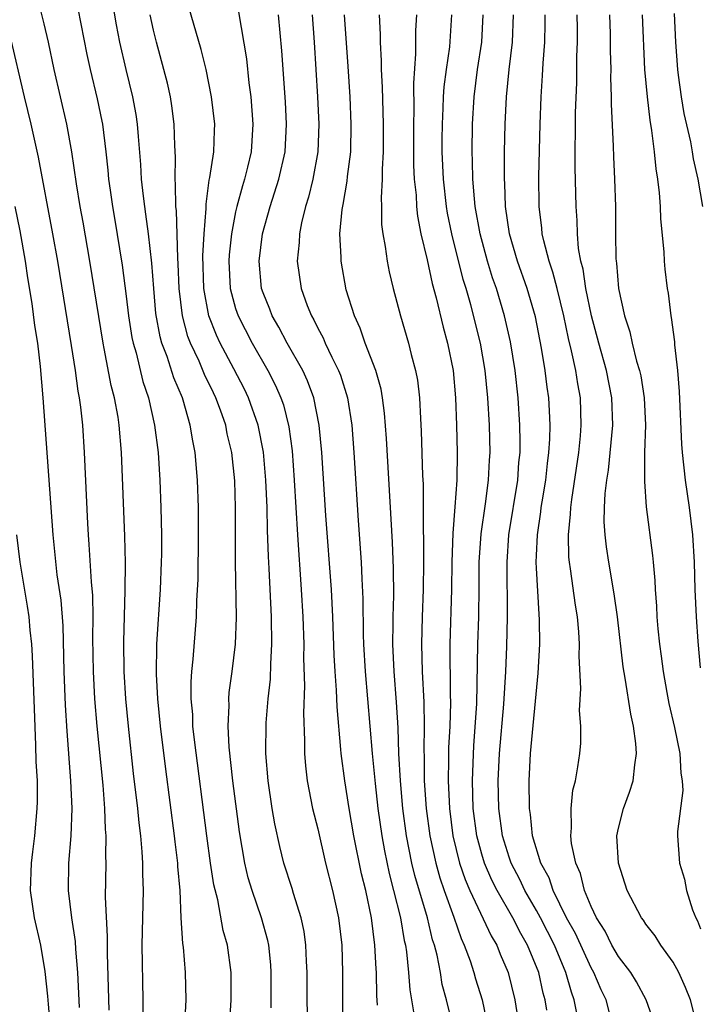
# Model space of a CAD drawing. Units: inches. Extents: x 2619000 to 2622000, y 1488000 to 1491000.
# Drawn here: x 2619483 to 2619533, y 1488059 to 1488131 of the extents above; entities that cross this region are included whole.
import ezdxf

# ---------------------------------------------------------------- set-up
doc = ezdxf.new("R2010")
doc.units = ezdxf.units.IN
doc.header["$MEASUREMENT"] = 0
doc.layers.add('LD26191488_2ft', color=168, linetype='Continuous')

msp = doc.modelspace()

# ---------------------------------------------------------------- linework, layer by layer
at = {"layer": 'LD26191488_2ft'}
for points, elevation in [([(2619492.226, 1488057.774), (2619492.23, 1488059), (2619492.167, 1488063), (2619492.25, 1488067), (2619492.207, 1488068.207), (2619492.207, 1488069), (2619492.169, 1488069.831), (2619492.057, 1488071), (2619491.936, 1488071.936), (2619491.842, 1488073), (2619491.54, 1488075.54), (2619491.162, 1488079), (2619490.967, 1488081), (2619490.838, 1488083), (2619490.822, 1488085.178), (2619490.931, 1488088.931), (2619490.945, 1488090.945), (2619490.893, 1488092.893), (2619490.663, 1488099), (2619490.483, 1488101), (2619490.397, 1488101.603), (2619490.14, 1488103), (2619489.901, 1488103.901), (2619489.391, 1488106.609), (2619489.301, 1488107), (2619488.336, 1488113), (2619487.842, 1488115.842), (2619487.626, 1488117), (2619487.353, 1488118.647), (2619487.016, 1488121), (2619486.657, 1488123), (2619485.729, 1488127), (2619485.308, 1488129), (2619485, 1488130.351), (2619484.337, 1488133)], 8542), ([(2619498.416, 1488055), (2619498.669, 1488059), (2619498.68, 1488061), (2619498.397, 1488063), (2619498.081, 1488064.081), (2619497.687, 1488066.313), (2619497.406, 1488067.406), (2619497.171, 1488069), (2619496.895, 1488071), (2619495.981, 1488078.019), (2619495.88, 1488079), (2619495.856, 1488079.856), (2619495.754, 1488081), (2619495.742, 1488082.258), (2619495.797, 1488083), (2619495.9, 1488083.9), (2619496.137, 1488087), (2619496.165, 1488088.165), (2619496.251, 1488089.749), (2619496.285, 1488093), (2619496.279, 1488095), (2619496.211, 1488097), (2619496.031, 1488099), (2619495.856, 1488099.856), (2619495.684, 1488101), (2619495.152, 1488102.848), (2619495.101, 1488103), (2619494.477, 1488104.477), (2619493.983, 1488106.017), (2619493.602, 1488107), (2619493.47, 1488107.47), (2619493.174, 1488109.174), (2619493.006, 1488111), (2619492.858, 1488112.858), (2619492.618, 1488115), (2619492.44, 1488116.44), (2619492.349, 1488117), (2619492.251, 1488117.749), (2619492.124, 1488119), (2619492.071, 1488120.071), (2619491.888, 1488122.112), (2619491.833, 1488123), (2619491.726, 1488123.726), (2619491.491, 1488125), (2619490.999, 1488127), (2619490.53, 1488129), (2619490.28, 1488130.279), (2619489.982, 1488131.982)], 8546), ([(2619487.454, 1488131.454), (2619488.112, 1488128.112), (2619488.356, 1488127), (2619488.871, 1488124.871), (2619489.219, 1488123.218), (2619489.257, 1488123), (2619489.509, 1488121), (2619489.659, 1488119.659), (2619489.712, 1488119), (2619489.823, 1488118.177), (2619489.998, 1488117), (2619490.149, 1488116.149), (2619490.7, 1488112.7), (2619491, 1488110.449), (2619491.171, 1488109), (2619491.417, 1488107.418), (2619491.501, 1488107), (2619491.713, 1488106.287), (2619492.211, 1488104.211), (2619492.622, 1488103), (2619493.074, 1488101), (2619493.322, 1488099), (2619493.447, 1488097), (2619493.523, 1488095), (2619493.572, 1488093), (2619493.568, 1488091.568), (2619493.561, 1488091), (2619493.47, 1488089), (2619493.216, 1488085), (2619493.186, 1488082.814), (2619493.283, 1488081), (2619493.477, 1488079), (2619493.857, 1488075.857), (2619494.506, 1488071), (2619494.548, 1488070.548), (2619494.742, 1488069), (2619494.75, 1488068.75), (2619494.908, 1488067), (2619495.002, 1488065), (2619495.114, 1488063.114), (2619495.156, 1488062.844), (2619495.308, 1488061), (2619495.346, 1488059), (2619495.125, 1488054.875)], 8544), ([(2619504.268, 1488057), (2619504.232, 1488059), (2619504.234, 1488061), (2619504.183, 1488061.817), (2619504.143, 1488063), (2619504.007, 1488064.007), (2619503.796, 1488065), (2619503.233, 1488066.767), (2619503.132, 1488067.132), (2619502.527, 1488069), (2619502.219, 1488070.219), (2619501.859, 1488071.858), (2619501.667, 1488073), (2619501.374, 1488075), (2619501.211, 1488077), (2619501.238, 1488079.238), (2619501.386, 1488081), (2619501.547, 1488082.453), (2619501.569, 1488083.569), (2619501.648, 1488085), (2619501.615, 1488087), (2619501.459, 1488090.541), (2619501.398, 1488091.398), (2619501.328, 1488093.328), (2619501.293, 1488095), (2619501.217, 1488097), (2619501.041, 1488099.041), (2619500.655, 1488101), (2619499.95, 1488103), (2619499.639, 1488103.639), (2619498.877, 1488105.123), (2619497.873, 1488107), (2619497.59, 1488107.59), (2619497.043, 1488109), (2619496.677, 1488111), (2619496.602, 1488113.398), (2619496.685, 1488115), (2619496.839, 1488116.839), (2619496.831, 1488117.169), (2619497.071, 1488118.929), (2619497.118, 1488119.118), (2619497.394, 1488121), (2619497.441, 1488122.559), (2619497.47, 1488123), (2619497.245, 1488125), (2619496.838, 1488127), (2619496.479, 1488128.48), (2619495.575, 1488131.575)], 8550), ([(2619499.214, 1488131.214), (2619499.789, 1488127.789), (2619499.964, 1488126.036), (2619500.104, 1488125), (2619500.259, 1488123), (2619500.131, 1488121), (2619499.873, 1488119.873), (2619499.654, 1488119), (2619499.492, 1488118.508), (2619499.089, 1488117), (2619499, 1488116.604), (2619498.697, 1488115), (2619498.532, 1488113.468), (2619498.508, 1488113), (2619498.61, 1488111), (2619499, 1488109.531), (2619499.174, 1488109), (2619500.213, 1488107), (2619501.357, 1488105), (2619501.92, 1488103.92), (2619502.312, 1488103), (2619502.49, 1488102.49), (2619502.886, 1488100.886), (2619503.121, 1488099.121), (2619503.28, 1488097), (2619503.513, 1488093), (2619503.798, 1488089), (2619503.91, 1488087), (2619503.976, 1488085), (2619503.971, 1488083.971), (2619504.041, 1488081.959), (2619503.964, 1488079.964), (2619504.041, 1488077.959), (2619504.03, 1488077), (2619504.098, 1488076.098), (2619504.228, 1488075), (2619504.623, 1488073), (2619505, 1488071.492), (2619505.579, 1488069), (2619506.091, 1488067), (2619506.529, 1488065), (2619506.756, 1488063), (2619506.812, 1488061), (2619506.815, 1488059), (2619506.849, 1488057)], 8552), ([(2619533.175, 1488117), (2619532.824, 1488119), (2619532.48, 1488120.48), (2619532.406, 1488121), (2619532.278, 1488121.722), (2619531.793, 1488123.793), (2619531.594, 1488125), (2619531.396, 1488126.604), (2619531.333, 1488127), (2619531.201, 1488129), (2619531.096, 1488131.096)], 8578), ([(2619501.592, 1488058.408), (2619501.596, 1488061), (2619501.56, 1488061.56), (2619501.414, 1488063), (2619501.343, 1488063.344), (2619500.882, 1488065), (2619500.198, 1488067), (2619499.923, 1488067.923), (2619499.668, 1488069), (2619499.274, 1488071.274), (2619498.799, 1488075), (2619498.527, 1488077.473), (2619498.446, 1488079), (2619498.515, 1488080.515), (2619498.5, 1488081), (2619498.534, 1488081.466), (2619498.751, 1488083), (2619498.995, 1488085), (2619499.056, 1488086.944), (2619498.978, 1488091), (2619498.988, 1488095), (2619498.935, 1488096.935), (2619498.717, 1488099), (2619498.387, 1488100.387), (2619498.272, 1488101), (2619497.894, 1488102.106), (2619497.559, 1488103), (2619497.368, 1488103.368), (2619496.724, 1488104.724), (2619496.324, 1488105.675), (2619495.696, 1488107), (2619495.5, 1488107.5), (2619495.107, 1488109), (2619494.872, 1488111), (2619494.807, 1488112.807), (2619494.772, 1488113.228), (2619494.669, 1488116.669), (2619494.628, 1488117), (2619494.607, 1488118.607), (2619494.566, 1488119), (2619494.596, 1488120.596), (2619494.545, 1488121.455), (2619494.51, 1488123), (2619494.34, 1488124.339), (2619494.232, 1488125), (2619494.01, 1488126.009), (2619493.759, 1488127), (2619493.215, 1488129), (2619493, 1488129.872), (2619492.752, 1488131)], 8548), ([(2619509.383, 1488058.618), (2619509.331, 1488059.331), (2619509.301, 1488061), (2619509.272, 1488061.272), (2619509.189, 1488063), (2619508.94, 1488065), (2619508.513, 1488067), (2619508.212, 1488068.212), (2619507.648, 1488071), (2619507.294, 1488073), (2619506.976, 1488075), (2619506.705, 1488077), (2619506.692, 1488077.308), (2619506.411, 1488080.411), (2619506.371, 1488081.629), (2619506.265, 1488083), (2619506.198, 1488084.198), (2619506.101, 1488087), (2619506.002, 1488089), (2619505.595, 1488094.405), (2619505.3, 1488099), (2619505.111, 1488101), (2619504.711, 1488103), (2619504.254, 1488104.254), (2619503.904, 1488105), (2619502.776, 1488107), (2619502.166, 1488108.166), (2619501.672, 1488109), (2619501.492, 1488109.492), (2619501, 1488110.689), (2619500.894, 1488111), (2619500.719, 1488113), (2619500.972, 1488115), (2619501.522, 1488117), (2619502.155, 1488119), (2619502.613, 1488121), (2619502.723, 1488123), (2619502.635, 1488124.635), (2619502.37, 1488128.37), (2619502.131, 1488131)], 8554), ([(2619504.586, 1488131), (2619504.745, 1488129), (2619504.873, 1488127), (2619504.994, 1488125), (2619505.092, 1488123), (2619505.012, 1488121), (2619504.632, 1488119), (2619504.316, 1488117.684), (2619504.098, 1488117), (2619503.803, 1488115.803), (2619503.658, 1488115), (2619503.645, 1488114.355), (2619503.496, 1488113), (2619503.793, 1488111), (2619504.237, 1488109.763), (2619504.538, 1488109), (2619504.71, 1488108.71), (2619505, 1488108.107), (2619505.39, 1488107.39), (2619505.549, 1488107), (2619506.026, 1488105.974), (2619506.52, 1488105), (2619506.656, 1488104.656), (2619507.17, 1488103), (2619507.49, 1488101), (2619507.653, 1488099), (2619507.956, 1488094.044), (2619508.167, 1488091), (2619508.218, 1488089.782), (2619508.302, 1488088.302), (2619508.324, 1488085.677), (2619508.347, 1488085), (2619508.464, 1488083), (2619508.987, 1488077), (2619509.192, 1488074.808), (2619509.405, 1488073), (2619509.691, 1488071), (2619509.887, 1488069.887), (2619510.225, 1488068.225), (2619510.554, 1488067), (2619511.055, 1488065), (2619511.328, 1488063.328), (2619511.412, 1488063), (2619511.497, 1488062.503), (2619511.65, 1488061), (2619511.735, 1488059.735), (2619512.029, 1488057.971)], 8556), ([(2619514.88, 1488057.12), (2619514.429, 1488059), (2619514.111, 1488060.111), (2619513.968, 1488061), (2619513.725, 1488062.275), (2619513.53, 1488063), (2619513.394, 1488063.394), (2619513.019, 1488065), (2619512.095, 1488068.096), (2619511.881, 1488069), (2619511.49, 1488071), (2619511.23, 1488073), (2619511.051, 1488075), (2619510.94, 1488077), (2619510.876, 1488078.875), (2619510.767, 1488080.767), (2619510.587, 1488083), (2619510.489, 1488085), (2619510.514, 1488086.514), (2619510.508, 1488087), (2619510.557, 1488088.557), (2619510.541, 1488090.541), (2619510.46, 1488092.46), (2619510.042, 1488100.042), (2619509.894, 1488101.894), (2619509.738, 1488103), (2619509.629, 1488103.629), (2619509.243, 1488105), (2619508.481, 1488107), (2619508.104, 1488108.104), (2619507.683, 1488109), (2619507.093, 1488110.907), (2619506.706, 1488113), (2619506.713, 1488113.287), (2619506.621, 1488115), (2619506.779, 1488116.779), (2619506.856, 1488117.144), (2619507.158, 1488118.842), (2619507.18, 1488119.18), (2619507.419, 1488121), (2619507.458, 1488123), (2619507.369, 1488125), (2619507.238, 1488127.238), (2619506.967, 1488131)], 8558), ([(2619509.499, 1488131), (2619509.566, 1488129.566), (2619509.561, 1488129), (2619509.642, 1488127.642), (2619509.647, 1488127), (2619509.716, 1488125.716), (2619509.789, 1488123), (2619509.792, 1488121), (2619509.715, 1488119.715), (2619509.72, 1488119), (2619509.632, 1488117.632), (2619509.66, 1488117), (2619509.677, 1488115.677), (2619509.762, 1488115), (2619509.939, 1488114.061), (2619510.07, 1488113), (2619510.219, 1488112.219), (2619510.511, 1488111), (2619511.046, 1488109), (2619511.633, 1488107), (2619511.832, 1488106.169), (2619512.161, 1488105), (2619512.296, 1488104.296), (2619512.446, 1488103), (2619512.51, 1488101.49), (2619512.575, 1488100.575), (2619512.669, 1488097.331), (2619512.703, 1488096.703), (2619512.72, 1488095), (2619512.711, 1488093.289), (2619512.734, 1488092.734), (2619512.734, 1488091), (2619512.717, 1488089), (2619512.64, 1488087), (2619512.583, 1488085), (2619512.642, 1488083), (2619512.763, 1488080.763), (2619512.784, 1488079), (2619512.755, 1488077.245), (2619512.775, 1488076.775), (2619512.796, 1488075), (2619512.936, 1488073), (2619513.194, 1488071), (2619513.627, 1488069), (2619513.93, 1488067.93), (2619514.252, 1488067), (2619514.952, 1488065.048), (2619515.484, 1488063.484), (2619515.72, 1488063), (2619516.143, 1488061.857), (2619516.416, 1488061), (2619516.543, 1488060.542), (2619517.026, 1488059), (2619517.435, 1488057)], 8560), ([(2619512.213, 1488131), (2619512.152, 1488129.848), (2619512.151, 1488128.151), (2619511.996, 1488126.004), (2619512.026, 1488124.027), (2619512, 1488123), (2619512.014, 1488120.014), (2619512.061, 1488119), (2619512.189, 1488117.811), (2619512.219, 1488117), (2619512.289, 1488116.289), (2619512.546, 1488115), (2619513, 1488113.103), (2619513.374, 1488111.374), (2619513.673, 1488110.327), (2619514.183, 1488108.183), (2619514.502, 1488107), (2619514.897, 1488105), (2619515.086, 1488103), (2619515.161, 1488101), (2619515.2, 1488099), (2619515.17, 1488097), (2619515.04, 1488095.039), (2619514.874, 1488093.126), (2619514.798, 1488091), (2619514.776, 1488089), (2619514.655, 1488085), (2619514.69, 1488081.31), (2619514.708, 1488080.708), (2619514.659, 1488079), (2619514.573, 1488077.427), (2619514.571, 1488076.571), (2619514.536, 1488075), (2619514.631, 1488073), (2619514.887, 1488071), (2619515.379, 1488069), (2619515.793, 1488067.793), (2619516.133, 1488067), (2619517.683, 1488063.683), (2619518.098, 1488063), (2619518.35, 1488062.35), (2619518.94, 1488061), (2619519.424, 1488059), (2619519.728, 1488057)], 8562), ([(2619521.751, 1488058.249), (2619521.628, 1488059), (2619521.486, 1488059.486), (2619521.164, 1488061), (2619520.351, 1488063), (2619519.854, 1488063.854), (2619519.27, 1488065), (2619518.118, 1488067), (2619517.742, 1488067.742), (2619517.198, 1488069), (2619517, 1488069.653), (2619516.632, 1488071), (2619516.372, 1488073), (2619516.31, 1488075), (2619516.412, 1488077.588), (2619516.629, 1488080.629), (2619516.719, 1488085), (2619516.781, 1488087), (2619516.807, 1488089.193), (2619516.81, 1488091), (2619516.944, 1488093.056), (2619517.269, 1488095.269), (2619517.498, 1488097), (2619517.562, 1488098.439), (2619517.606, 1488099), (2619517.559, 1488101), (2619517.438, 1488103), (2619517.237, 1488105), (2619516.896, 1488107), (2619516.192, 1488109.808), (2619515.848, 1488111), (2619515.645, 1488111.645), (2619514.803, 1488115), (2619514.501, 1488116.501), (2619514.42, 1488117), (2619514.196, 1488119), (2619514.109, 1488121), (2619514.108, 1488121.892), (2619514.118, 1488123), (2619514.185, 1488124.185), (2619514.207, 1488125), (2619514.25, 1488125.75), (2619514.411, 1488127), (2619514.665, 1488128.665), (2619514.815, 1488131)], 8564), ([(2619523.961, 1488058.039), (2619523.766, 1488059), (2619523.555, 1488059.555), (2619523.155, 1488061), (2619522.306, 1488063), (2619521.292, 1488065), (2619521, 1488065.54), (2619520.152, 1488067), (2619519.79, 1488067.79), (2619519.148, 1488069), (2619519, 1488069.434), (2619518.518, 1488071), (2619518.25, 1488073), (2619518.202, 1488075), (2619518.287, 1488077), (2619518.61, 1488080.61), (2619518.756, 1488083), (2619518.829, 1488084.829), (2619518.882, 1488087), (2619518.845, 1488091), (2619518.982, 1488093), (2619519.626, 1488097), (2619519.717, 1488098.282), (2619519.794, 1488099), (2619519.81, 1488099.81), (2619519.79, 1488101), (2619519.661, 1488103), (2619519.436, 1488105), (2619519.094, 1488107.094), (2619518.665, 1488109), (2619518.067, 1488111), (2619517.79, 1488111.79), (2619517.415, 1488113), (2619516.869, 1488115), (2619516.519, 1488117), (2619516.455, 1488117.545), (2619516.338, 1488119), (2619516.316, 1488120.316), (2619516.284, 1488121), (2619516.313, 1488123), (2619516.431, 1488125), (2619516.692, 1488127), (2619517.012, 1488129), (2619517.109, 1488131)], 8566), ([(2619526.605, 1488057), (2619526.09, 1488059), (2619525.741, 1488059.741), (2619525.202, 1488061), (2619525, 1488061.343), (2619523.844, 1488063.845), (2619523.204, 1488065), (2619522.222, 1488067), (2619521.916, 1488067.916), (2619521.322, 1488069), (2619520.715, 1488071), (2619520.554, 1488072.554), (2619520.482, 1488073), (2619520.457, 1488075), (2619520.552, 1488077), (2619521.118, 1488082.882), (2619521.236, 1488085), (2619521.23, 1488086.77), (2619521.193, 1488087.193), (2619521, 1488090.554), (2619520.98, 1488091), (2619521, 1488091.474), (2619521.068, 1488093), (2619521.323, 1488094.676), (2619521.352, 1488095), (2619521.413, 1488095.413), (2619521.674, 1488097), (2619521.8, 1488098.2), (2619521.91, 1488099), (2619521.979, 1488099.979), (2619522.001, 1488101), (2619521.942, 1488102.058), (2619521.912, 1488103), (2619521.79, 1488103.79), (2619521.644, 1488105), (2619521.371, 1488106.63), (2619520.923, 1488108.923), (2619520.329, 1488111), (2619519.619, 1488113), (2619519.03, 1488115), (2619518.74, 1488117), (2619518.685, 1488118.685), (2619518.657, 1488119), (2619518.67, 1488121), (2619518.716, 1488123), (2619518.813, 1488125), (2619519.009, 1488127.009), (2619519.251, 1488129), (2619519.322, 1488131)], 8568), ([(2619529.721, 1488057), (2619529.021, 1488059), (2619528.313, 1488060.313), (2619527.887, 1488061), (2619527, 1488062.161), (2619526.515, 1488063), (2619526.016, 1488064.016), (2619525.383, 1488065), (2619525, 1488065.823), (2619524.522, 1488067), (2619524.225, 1488068.225), (2619523.876, 1488069), (2619523.57, 1488070.43), (2619523.509, 1488071), (2619523.571, 1488071.571), (2619523.535, 1488073), (2619523.66, 1488074.34), (2619523.843, 1488075), (2619524.033, 1488076.033), (2619524.16, 1488077), (2619524.235, 1488077.766), (2619524.245, 1488079), (2619524.142, 1488080.142), (2619524.231, 1488081.769), (2619524.115, 1488084.115), (2619524.144, 1488085), (2619524.09, 1488085.909), (2619523.987, 1488087), (2619523.844, 1488087.844), (2619523.49, 1488090.51), (2619523.409, 1488091), (2619523.371, 1488091.371), (2619523.339, 1488093), (2619523.498, 1488094.502), (2619523.507, 1488095), (2619523.576, 1488095.576), (2619524.091, 1488099), (2619524.217, 1488100.217), (2619524.277, 1488101), (2619524.223, 1488103), (2619524.021, 1488104.021), (2619523.875, 1488105), (2619523.567, 1488106.434), (2619523.336, 1488107.336), (2619523, 1488109), (2619522.509, 1488111), (2619522.198, 1488112.198), (2619521.916, 1488113), (2619521.528, 1488114.471), (2619521.426, 1488115), (2619521.401, 1488115.401), (2619521.207, 1488117), (2619521.177, 1488119.177), (2619521.259, 1488123), (2619521.335, 1488125), (2619521.44, 1488126.56), (2619521.481, 1488127.481), (2619521.598, 1488129), (2619521.633, 1488130.367), (2619521.637, 1488131)], 8570), ([(2619532.778, 1488057), (2619532.273, 1488059), (2619531.898, 1488059.898), (2619531.4, 1488061), (2619531, 1488061.755), (2619530.1, 1488063), (2619529.672, 1488063.672), (2619529, 1488064.526), (2619528.816, 1488064.816), (2619528.672, 1488065), (2619527.632, 1488067), (2619526.987, 1488069), (2619526.881, 1488071), (2619527, 1488071.544), (2619527.371, 1488073), (2619527.808, 1488074.192), (2619528.068, 1488075), (2619528.182, 1488076.182), (2619528.318, 1488077), (2619528.272, 1488077.728), (2619528.092, 1488079), (2619527.889, 1488079.889), (2619527.48, 1488082.52), (2619527.334, 1488083.334), (2619526.917, 1488087), (2619526.687, 1488088.686), (2619526.287, 1488091), (2619526.11, 1488092.111), (2619526.012, 1488093), (2619525.949, 1488093.949), (2619525.972, 1488095), (2619526.023, 1488096.023), (2619526.148, 1488097), (2619526.269, 1488097.731), (2619526.587, 1488101), (2619526.52, 1488103), (2619526.118, 1488105), (2619525.552, 1488107), (2619525.03, 1488109), (2619524.62, 1488111), (2619524.407, 1488112.407), (2619524.239, 1488113), (2619524.071, 1488113.928), (2619523.987, 1488115), (2619523.972, 1488115.972), (2619523.9, 1488117), (2619523.834, 1488119.834), (2619523.851, 1488123.851), (2619523.939, 1488126.061), (2619523.959, 1488127.959), (2619524.001, 1488129), (2619524.006, 1488129.993), (2619523.985, 1488131)], 8572), ([(2619526.332, 1488131), (2619526.386, 1488129.614), (2619526.398, 1488128.398), (2619526.435, 1488127), (2619526.424, 1488126.424), (2619526.47, 1488125), (2619526.464, 1488124.464), (2619526.609, 1488121.391), (2619526.625, 1488120.625), (2619526.714, 1488119), (2619526.774, 1488117), (2619526.774, 1488115), (2619526.801, 1488113.199), (2619526.817, 1488113), (2619526.847, 1488112.847), (2619527.006, 1488110.994), (2619527.436, 1488109), (2619527.823, 1488107.823), (2619527.993, 1488107), (2619528.32, 1488105.679), (2619528.536, 1488105), (2619528.622, 1488104.622), (2619528.877, 1488103), (2619528.961, 1488101), (2619528.908, 1488099), (2619528.908, 1488097.092), (2619528.89, 1488096.89), (2619529.027, 1488095.028), (2619529.492, 1488091.492), (2619529.52, 1488091), (2619529.654, 1488089.654), (2619529.672, 1488089), (2619529.775, 1488087.775), (2619529.808, 1488087), (2619529.879, 1488086.121), (2619529.997, 1488085), (2619530.125, 1488084.125), (2619530.265, 1488083), (2619530.532, 1488081.468), (2619530.675, 1488080.675), (2619531.082, 1488078.918), (2619531.484, 1488077), (2619531.563, 1488075.563), (2619531.656, 1488075), (2619531.692, 1488074.307), (2619531.301, 1488071.301), (2619531.306, 1488071), (2619531.457, 1488069), (2619531.83, 1488067.83), (2619531.979, 1488067), (2619532.417, 1488065.583), (2619532.646, 1488065), (2619532.768, 1488064.768), (2619533, 1488064.192)], 8574), ([(2619533, 1488083.261), (2619532.814, 1488085.186), (2619532.7, 1488087), (2619532.615, 1488089), (2619532.557, 1488091), (2619532.445, 1488093), (2619532.197, 1488095), (2619531.888, 1488097), (2619531.67, 1488099), (2619531.627, 1488099.627), (2619531.469, 1488103.469), (2619531.342, 1488105), (2619531.122, 1488106.878), (2619531.112, 1488107.112), (2619530.885, 1488108.885), (2619530.852, 1488109), (2619530.648, 1488110.648), (2619530.582, 1488111), (2619530.412, 1488112.412), (2619530.354, 1488113), (2619530.327, 1488113.673), (2619530.092, 1488116.092), (2619530.068, 1488117), (2619530.005, 1488117.994), (2619529.879, 1488119), (2619529.747, 1488119.747), (2619529.633, 1488121), (2619529.446, 1488122.554), (2619529.302, 1488123.302), (2619529.109, 1488125), (2619528.932, 1488127), (2619528.753, 1488131)], 8576), ([(2619489.747, 1488058.253), (2619489.625, 1488062.375), (2619489.635, 1488063.635), (2619489.492, 1488066.508), (2619489.521, 1488069), (2619489.497, 1488069.497), (2619489.531, 1488071), (2619489.485, 1488071.485), (2619489.442, 1488073), (2619489.302, 1488074.698), (2619488.882, 1488079), (2619488.713, 1488081), (2619488.601, 1488083), (2619488.561, 1488085.439), (2619488.574, 1488087), (2619488.548, 1488088.548), (2619488.451, 1488089.549), (2619488.297, 1488092.297), (2619488.232, 1488093), (2619488.182, 1488093.818), (2619487.948, 1488099), (2619487.814, 1488101), (2619487.683, 1488102.317), (2619487.586, 1488103), (2619487.488, 1488103.488), (2619487.291, 1488105), (2619487, 1488106.839), (2619485.99, 1488113), (2619485.636, 1488115), (2619484.591, 1488120.59), (2619484.042, 1488123), (2619483.546, 1488125), (2619482.516, 1488129.484)], 8540), ([(2619482.846, 1488117), (2619483.211, 1488115.211), (2619483.607, 1488113), (2619483.788, 1488111.788), (2619484.097, 1488109.903), (2619484.3, 1488108.3), (2619484.499, 1488107), (2619484.704, 1488105.296), (2619484.899, 1488103), (2619485.618, 1488093), (2619485.932, 1488090.068), (2619486.206, 1488088.206), (2619486.352, 1488086.352), (2619486.435, 1488083), (2619486.531, 1488080.531), (2619486.645, 1488078.645), (2619486.923, 1488075), (2619487.011, 1488073), (2619486.944, 1488071), (2619486.776, 1488069), (2619486.756, 1488067), (2619487, 1488065), (2619487.267, 1488063.267), (2619487.29, 1488062.71), (2619487.438, 1488061), (2619487.559, 1488058.441)], 8538), ([(2619485.47, 1488057), (2619485.303, 1488058.697), (2619485.268, 1488059.268), (2619485.08, 1488061.08), (2619484.746, 1488063), (2619484.29, 1488065), (2619484.003, 1488067), (2619484.062, 1488069), (2619484.178, 1488069.822), (2619484.317, 1488071), (2619484.495, 1488073), (2619484.506, 1488073.494), (2619484.497, 1488075), (2619484.422, 1488076.422), (2619484.391, 1488077.609), (2619484.278, 1488080.278), (2619484.151, 1488084.151), (2619484.096, 1488085), (2619483.984, 1488086.016), (2619483.899, 1488087), (2619483.785, 1488087.785), (2619483.25, 1488091), (2619482.997, 1488093.003)], 8536)]:
    msp.add_lwpolyline(points, dxfattribs=dict(at, elevation=elevation))

doc.saveas('drawing.dxf')
